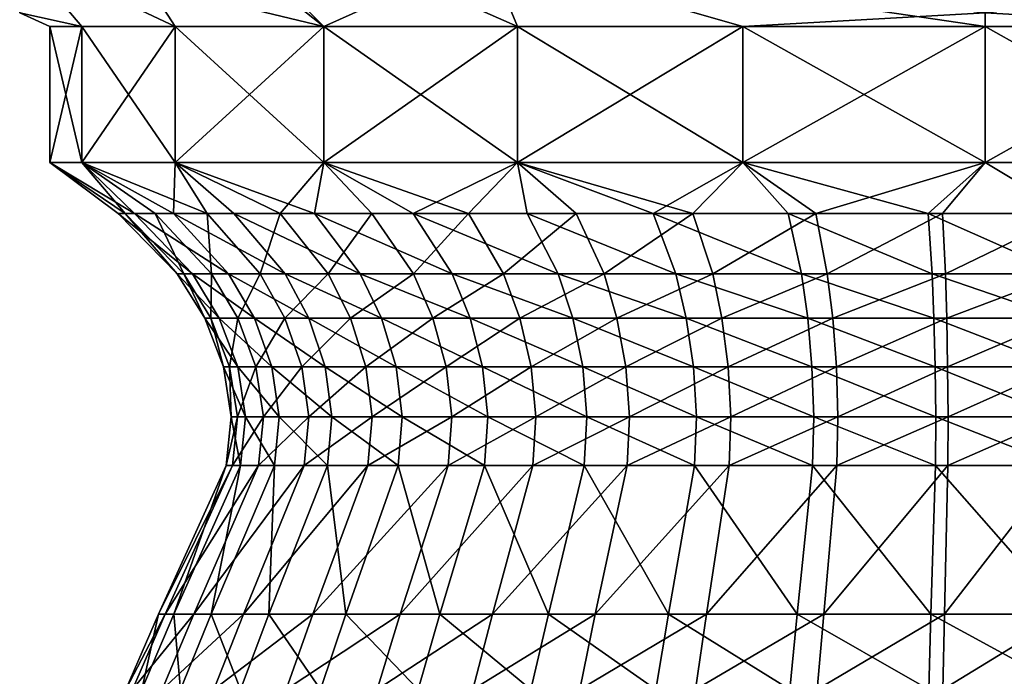
# Model space of a CAD drawing. Extents: x 0 to 4, y 0 to 40.5.
# Drawn here: x 0 to 2, y 29.3 to 30.7 of the extents above; entities that cross this region are included whole.
import ezdxf

# ---------------------------------------------------------------- set-up
doc = ezdxf.new("R2010")
doc.units = 0
doc.header["$MEASUREMENT"] = 0
doc.layers.add('DEFAULT', color=7, linetype='CONTINUOUS')

msp = doc.modelspace()

# ---------------------------------------------------------------- linework, layer by layer
at = {"layer": 'DEFAULT'}
for points in [[(0.000415, 30.796305, 3.031604), (0.630396, 30.644468, 3.370435), (0.000415, 31.142012, 4.000415)], [(0.322491, 30.644468, 1.031665), (0.000415, 31.142012, 0.000415), (0.630396, 30.644468, 0.630396)], [(0.000415, 31.142012, 0.000415), (0.322491, 30.644468, 1.031665), (0.000415, 30.796305, 0.969226)], [(0.000415, 31.142012, 4.000415), (0.630396, 30.644468, 3.370435), (0.314057, 30.960102, 3.90392)], [(0.000415, 31.142012, 0.000415), (0.314057, 30.960102, 0.096911), (0.630396, 30.644468, 0.630396)], [(0.630396, 30.644468, 3.370435), (1.031665, 30.644468, 3.678339), (0.314057, 30.960102, 3.90392)], [(0.314057, 30.960102, 3.90392), (1.031665, 30.644468, 3.678339), (0.969226, 30.796305, 4.000415)], [(0.969226, 30.796305, 0.000415), (0.630396, 30.644468, 0.630396), (0.314057, 30.960102, 0.096911)], [(0.000415, 30.672993, 2.000415), (0.128934, 30.644468, 2.501877), (0.000415, 30.796305, 3.031604)], [(0.000415, 30.796305, 0.969226), (0.128934, 30.644468, 1.498953), (0.000415, 30.672993, 2.000415)], [(0.128934, 30.644468, 1.498953), (0.000415, 30.796305, 0.969226), (0.322491, 30.644468, 1.031665)], [(0.128934, 30.644468, 2.501877), (0.322491, 30.644468, 2.969165), (0.000415, 30.796305, 3.031604)], [(0.322491, 30.644468, 2.969165), (0.630396, 30.644468, 3.370435), (0.000415, 30.796305, 3.031604)], [(1.031665, 30.644468, 0.322491), (0.630396, 30.644468, 0.630396), (0.969226, 30.796305, 0.000415)], [(2.000415, 30.672993, 0.000415), (1.498953, 30.644468, 0.128934), (0.969226, 30.796305, 0.000415)], [(1.498953, 30.644468, 0.128934), (1.031665, 30.644468, 0.322491), (0.969226, 30.796305, 0.000415)], [(1.498953, 30.644468, 3.871897), (0.969226, 30.796305, 4.000415), (1.031665, 30.644468, 3.678339)], [(1.498953, 30.644468, 3.871897), (2.000415, 30.644468, 3.937915), (0.969226, 30.796305, 4.000415)], [(0.969226, 30.796305, 4.000415), (2.000415, 30.644468, 3.937915), (2.000415, 30.672993, 4.000415)], [(3.031604, 30.796305, 0.000415), (2.501877, 30.644468, 0.128934), (2.000415, 30.672993, 0.000415)], [(2.000415, 30.672993, 4.000415), (2.501877, 30.644468, 3.871897), (3.031604, 30.796305, 4.000415)], [(0.128934, 30.644468, 1.498953), (0.062915, 30.644468, 2.000415), (0.000415, 30.672993, 2.000415)], [(0.062915, 30.644468, 2.000415), (0.128934, 30.644468, 2.501877), (0.000415, 30.672993, 2.000415)], [(2.000415, 30.644468, 0.062915), (1.498953, 30.644468, 0.128934), (2.000415, 30.672993, 0.000415)], [(2.501877, 30.644468, 3.871897), (2.000415, 30.672993, 4.000415), (2.000415, 30.644468, 3.937915)], [(2.501877, 30.644468, 0.128934), (2.000415, 30.644468, 0.062915), (2.000415, 30.672993, 0.000415)], [(0.128934, 30.644468, 1.498953), (0.128934, 30.363218, 1.498953), (0.062915, 30.644468, 2.000415)], [(0.128934, 30.363218, 2.501877), (0.128934, 30.644468, 2.501877), (0.062915, 30.363218, 2.000415)], [(0.128934, 30.644468, 2.501877), (0.062915, 30.644468, 2.000415), (0.062915, 30.363218, 2.000415)], [(0.062915, 30.363218, 2.000415), (0.062915, 30.644468, 2.000415), (0.128934, 30.363218, 1.498953)], [(0.128934, 30.363218, 1.498953), (0.128934, 30.644468, 1.498953), (0.322491, 30.363218, 1.031665)], [(0.128934, 30.644468, 2.501877), (0.128934, 30.363218, 2.501877), (0.322491, 30.644468, 2.969165)], [(0.322491, 30.363218, 2.969165), (0.322491, 30.644468, 2.969165), (0.128934, 30.363218, 2.501877)], [(0.128934, 30.644468, 1.498953), (0.322491, 30.644468, 1.031665), (0.322491, 30.363218, 1.031665)], [(0.630396, 30.644468, 0.630396), (0.630396, 30.363218, 0.630396), (0.322491, 30.644468, 1.031665)], [(0.630396, 30.363218, 3.370435), (0.630396, 30.644468, 3.370435), (0.322491, 30.363218, 2.969165)], [(0.630396, 30.644468, 3.370435), (0.322491, 30.644468, 2.969165), (0.322491, 30.363218, 2.969165)], [(0.322491, 30.363218, 1.031665), (0.322491, 30.644468, 1.031665), (0.630396, 30.363218, 0.630396)], [(0.630396, 30.363218, 0.630396), (0.630396, 30.644468, 0.630396), (1.031665, 30.363218, 0.322491)], [(0.630396, 30.644468, 3.370435), (0.630396, 30.363218, 3.370435), (1.031665, 30.644468, 3.678339)], [(1.031665, 30.363218, 3.678339), (1.031665, 30.644468, 3.678339), (0.630396, 30.363218, 3.370435)], [(0.630396, 30.644468, 0.630396), (1.031665, 30.644468, 0.322491), (1.031665, 30.363218, 0.322491)], [(1.498953, 30.644468, 0.128934), (1.498953, 30.363218, 0.128934), (1.031665, 30.644468, 0.322491)], [(1.498953, 30.363218, 3.871897), (1.498953, 30.644468, 3.871897), (1.031665, 30.363218, 3.678339)], [(1.498953, 30.644468, 3.871897), (1.031665, 30.644468, 3.678339), (1.031665, 30.363218, 3.678339)], [(1.031665, 30.363218, 0.322491), (1.031665, 30.644468, 0.322491), (1.498953, 30.363218, 0.128934)], [(1.498953, 30.363218, 0.128934), (1.498953, 30.644468, 0.128934), (2.000415, 30.363218, 0.062915)], [(1.498953, 30.644468, 3.871897), (1.498953, 30.363218, 3.871897), (2.000415, 30.644468, 3.937915)], [(2.000415, 30.363218, 3.937915), (2.000415, 30.644468, 3.937915), (1.498953, 30.363218, 3.871897)], [(1.498953, 30.644468, 0.128934), (2.000415, 30.644468, 0.062915), (2.000415, 30.363218, 0.062915)], [(2.501877, 30.644468, 0.128934), (2.501877, 30.363218, 0.128934), (2.000415, 30.644468, 0.062915)], [(2.501877, 30.363218, 3.871897), (2.501877, 30.644468, 3.871897), (2.000415, 30.363218, 3.937915)], [(2.501877, 30.644468, 3.871897), (2.000415, 30.644468, 3.937915), (2.000415, 30.363218, 3.937915)], [(2.000415, 30.363218, 0.062915), (2.000415, 30.644468, 0.062915), (2.501877, 30.363218, 0.128934)], [(0.062915, 30.363218, 2.000415), (0.218955, 30.257664, 2.234949), (0.128934, 30.363218, 2.501877)], [(0.128934, 30.363218, 1.498953), (0.238108, 30.257664, 1.649871), (0.062915, 30.363218, 2.000415)], [(0.238108, 30.257664, 1.649871), (0.204545, 30.257664, 1.941625), (0.062915, 30.363218, 2.000415)], [(0.218955, 30.257664, 2.234949), (0.062915, 30.363218, 2.000415), (0.204545, 30.257664, 1.941625)], [(0.238108, 30.257664, 1.649871), (0.128934, 30.363218, 1.498953), (0.318749, 30.257664, 1.367481)], [(0.388885, 30.257664, 2.795134), (0.128934, 30.363218, 2.501877), (0.280954, 30.257664, 2.522008)], [(0.322491, 30.363218, 1.031665), (0.318749, 30.257664, 1.367481), (0.128934, 30.363218, 1.498953)], [(0.218955, 30.257664, 2.234949), (0.280954, 30.257664, 2.522008), (0.128934, 30.363218, 2.501877)], [(0.128934, 30.363218, 2.501877), (0.388885, 30.257664, 2.795134), (0.322491, 30.363218, 2.969165)], [(0.322491, 30.363218, 1.031665), (0.444313, 30.257664, 1.101999), (0.318749, 30.257664, 1.367481)], [(0.322491, 30.363218, 2.969165), (0.539866, 30.257664, 3.04703), (0.630396, 30.363218, 3.370435)], [(0.539866, 30.257664, 3.04703), (0.322491, 30.363218, 2.969165), (0.388885, 30.257664, 2.795134)], [(0.630396, 30.363218, 0.630396), (0.611445, 30.257664, 0.860517), (0.322491, 30.363218, 1.031665)], [(0.611445, 30.257664, 0.860517), (0.444313, 30.257664, 1.101999), (0.322491, 30.363218, 1.031665)], [(0.539866, 30.257664, 3.04703), (0.729863, 30.257664, 3.270968), (0.630396, 30.363218, 3.370435)], [(0.611445, 30.257664, 0.860517), (0.630396, 30.363218, 0.630396), (0.815681, 30.257664, 0.649485)], [(0.630396, 30.363218, 3.370435), (0.930043, 30.257664, 3.443645), (1.031665, 30.363218, 3.678339)], [(0.630396, 30.363218, 3.370435), (0.729863, 30.257664, 3.270968), (0.930043, 30.257664, 3.443645)], [(1.031665, 30.363218, 0.322491), (0.815681, 30.257664, 0.649485), (0.630396, 30.363218, 0.630396)], [(0.815681, 30.257664, 0.649485), (1.031665, 30.363218, 0.322491), (1.051566, 30.257664, 0.474541)], [(0.930043, 30.257664, 3.443645), (1.153394, 30.257664, 3.58508), (1.031665, 30.363218, 3.678339)], [(1.498953, 30.363218, 0.128934), (1.312797, 30.257664, 0.340358), (1.031665, 30.363218, 0.322491)], [(1.395081, 30.257664, 3.692212), (1.031665, 30.363218, 3.678339), (1.153394, 30.257664, 3.58508)], [(1.312797, 30.257664, 0.340358), (1.051566, 30.257664, 0.474541), (1.031665, 30.363218, 0.322491)], [(1.031665, 30.363218, 3.678339), (1.395081, 30.257664, 3.692212), (1.498953, 30.363218, 3.871897)], [(1.312797, 30.257664, 0.340358), (1.498953, 30.363218, 0.128934), (1.592397, 30.257664, 0.250521)], [(1.649871, 30.257664, 3.762722), (1.498953, 30.363218, 3.871897), (1.395081, 30.257664, 3.692212)], [(1.498953, 30.363218, 3.871897), (1.649871, 30.257664, 3.762722), (2.000415, 30.363218, 3.937915)], [(2.000415, 30.363218, 0.062915), (1.882897, 30.257664, 0.20743), (1.498953, 30.363218, 0.128934)], [(1.882897, 30.257664, 0.20743), (1.592397, 30.257664, 0.250521), (1.498953, 30.363218, 0.128934)], [(1.649871, 30.257664, 3.762722), (1.912249, 30.257664, 3.795084), (2.000415, 30.363218, 3.937915)], [(1.882897, 30.257664, 0.20743), (2.000415, 30.363218, 0.062915), (2.176536, 30.257664, 0.212235)], [(1.912249, 30.257664, 3.795084), (2.176536, 30.257664, 3.788596), (2.000415, 30.363218, 3.937915)], [(2.000415, 30.363218, 3.937915), (2.176536, 30.257664, 3.788596), (2.501877, 30.363218, 3.871897)], [(2.501877, 30.363218, 0.128934), (2.176536, 30.257664, 0.212235), (2.000415, 30.363218, 0.062915)], [(0.238108, 30.257664, 1.649871), (0.358135, 30.132345, 1.673746), (0.204545, 30.257664, 1.941625)], [(0.358135, 30.132345, 1.673746), (0.326858, 30.132345, 1.945629), (0.204545, 30.257664, 1.941625)], [(0.218955, 30.257664, 2.234949), (0.204545, 30.257664, 1.941625), (0.326858, 30.132345, 1.945629)], [(0.218955, 30.257664, 2.234949), (0.326858, 30.132345, 1.945629), (0.340286, 30.132345, 2.218975)], [(0.218955, 30.257664, 2.234949), (0.340286, 30.132345, 2.218975), (0.280954, 30.257664, 2.522008)], [(0.238108, 30.257664, 1.649871), (0.318749, 30.257664, 1.367481), (0.433284, 30.132345, 1.410589)], [(0.238108, 30.257664, 1.649871), (0.433284, 30.132345, 1.410589), (0.358135, 30.132345, 1.673746)], [(0.388885, 30.257664, 2.795134), (0.280954, 30.257664, 2.522008), (0.398063, 30.132345, 2.486484)], [(0.280954, 30.257664, 2.522008), (0.340286, 30.132345, 2.218975), (0.398063, 30.132345, 2.486484)], [(0.444313, 30.257664, 1.101999), (0.550296, 30.132345, 1.163188), (0.318749, 30.257664, 1.367481)], [(0.550296, 30.132345, 1.163188), (0.433284, 30.132345, 1.410589), (0.318749, 30.257664, 1.367481)], [(0.539866, 30.257664, 3.04703), (0.388885, 30.257664, 2.795134), (0.498643, 30.132345, 2.741007)], [(0.388885, 30.257664, 2.795134), (0.398063, 30.132345, 2.486484), (0.498643, 30.132345, 2.741007)], [(0.611445, 30.257664, 0.860517), (0.706045, 30.132345, 0.938153), (0.444313, 30.257664, 1.101999)], [(0.444313, 30.257664, 1.101999), (0.706045, 30.132345, 0.938153), (0.550296, 30.132345, 1.163188)], [(0.539866, 30.257664, 3.04703), (0.498643, 30.132345, 2.741007), (0.639341, 30.132345, 2.975747)], [(0.539866, 30.257664, 3.04703), (0.639341, 30.132345, 2.975747), (0.729863, 30.257664, 3.270968)], [(0.611445, 30.257664, 0.860517), (0.815681, 30.257664, 0.649485), (0.896371, 30.132345, 0.741494)], [(0.611445, 30.257664, 0.860517), (0.896371, 30.132345, 0.741494), (0.706045, 30.132345, 0.938153)], [(0.729863, 30.257664, 3.270968), (0.639341, 30.132345, 2.975747), (0.816398, 30.132345, 3.184433)], [(0.729863, 30.257664, 3.270968), (0.816398, 30.132345, 3.184433), (0.930043, 30.257664, 3.443645)], [(0.815681, 30.257664, 0.649485), (1.051566, 30.257664, 0.474541), (1.11619, 30.132345, 0.578465)], [(0.815681, 30.257664, 0.649485), (1.11619, 30.132345, 0.578465), (0.896371, 30.132345, 0.741494)], [(0.816398, 30.132345, 3.184433), (1.002944, 30.132345, 3.345349), (0.930043, 30.257664, 3.443645)], [(0.930043, 30.257664, 3.443645), (1.002944, 30.132345, 3.345349), (1.153394, 30.257664, 3.58508)], [(1.211083, 30.132345, 3.477152), (1.153394, 30.257664, 3.58508), (1.002944, 30.132345, 3.345349)], [(1.312797, 30.257664, 0.340358), (1.35963, 30.132345, 0.453422), (1.051566, 30.257664, 0.474541)], [(1.051566, 30.257664, 0.474541), (1.35963, 30.132345, 0.453422), (1.11619, 30.132345, 0.578465)], [(1.395081, 30.257664, 3.692212), (1.153394, 30.257664, 3.58508), (1.211083, 30.132345, 3.477152)], [(1.395081, 30.257664, 3.692212), (1.211083, 30.132345, 3.477152), (1.436309, 30.132345, 3.576988)], [(1.312797, 30.257664, 0.340358), (1.592397, 30.257664, 0.250521), (1.620187, 30.132345, 0.369703)], [(1.312797, 30.257664, 0.340358), (1.620187, 30.132345, 0.369703), (1.35963, 30.132345, 0.453422)], [(1.649871, 30.257664, 3.762722), (1.395081, 30.257664, 3.692212), (1.436309, 30.132345, 3.576988)], [(1.649871, 30.257664, 3.762722), (1.436309, 30.132345, 3.576988), (1.673746, 30.132345, 3.642695)], [(1.882897, 30.257664, 0.20743), (1.890901, 30.132345, 0.329546), (1.592397, 30.257664, 0.250521)], [(1.890901, 30.132345, 0.329546), (1.620187, 30.132345, 0.369703), (1.592397, 30.257664, 0.250521)], [(1.649871, 30.257664, 3.762722), (1.673746, 30.132345, 3.642695), (1.912249, 30.257664, 3.795084)], [(1.912249, 30.257664, 3.795084), (1.673746, 30.132345, 3.642695), (1.918254, 30.132345, 3.672852)], [(1.882897, 30.257664, 0.20743), (2.176536, 30.257664, 0.212235), (2.164541, 30.132345, 0.334024)], [(1.882897, 30.257664, 0.20743), (2.164541, 30.132345, 0.334024), (1.890901, 30.132345, 0.329546)], [(1.912249, 30.257664, 3.795084), (1.918254, 30.132345, 3.672852), (2.176536, 30.257664, 3.788596)], [(1.918254, 30.132345, 3.672852), (2.164541, 30.132345, 3.666806), (2.176536, 30.257664, 3.788596)], [(0.358135, 30.132345, 1.673746), (0.413985, 30.040678, 1.684855), (0.326858, 30.132345, 1.945629)], [(0.383771, 30.040678, 1.947492), (0.340286, 30.132345, 2.218975), (0.326858, 30.132345, 1.945629)], [(0.383771, 30.040678, 1.947492), (0.326858, 30.132345, 1.945629), (0.413985, 30.040678, 1.684855)], [(0.383771, 30.040678, 1.947492), (0.396743, 30.040678, 2.211543), (0.340286, 30.132345, 2.218975)], [(0.396743, 30.040678, 2.211543), (0.398063, 30.132345, 2.486484), (0.340286, 30.132345, 2.218975)], [(0.433284, 30.132345, 1.410589), (0.486578, 30.040678, 1.430647), (0.358135, 30.132345, 1.673746)], [(0.486578, 30.040678, 1.430647), (0.413985, 30.040678, 1.684855), (0.358135, 30.132345, 1.673746)], [(0.396743, 30.040678, 2.211543), (0.452555, 30.040678, 2.469954), (0.398063, 30.132345, 2.486484)], [(0.498643, 30.132345, 2.741007), (0.398063, 30.132345, 2.486484), (0.452555, 30.040678, 2.469954)], [(0.550296, 30.132345, 1.163188), (0.59961, 30.040678, 1.19166), (0.433284, 30.132345, 1.410589)], [(0.486578, 30.040678, 1.430647), (0.433284, 30.132345, 1.410589), (0.59961, 30.040678, 1.19166)], [(0.498643, 30.132345, 2.741007), (0.452555, 30.040678, 2.469954), (0.549715, 30.040678, 2.715822)], [(0.498643, 30.132345, 2.741007), (0.549715, 30.040678, 2.715822), (0.639341, 30.132345, 2.975747)], [(0.549715, 30.040678, 2.715822), (0.685627, 30.040678, 2.942579), (0.639341, 30.132345, 2.975747)], [(0.750063, 30.040678, 0.974278), (0.59961, 30.040678, 1.19166), (0.550296, 30.132345, 1.163188)], [(0.750063, 30.040678, 0.974278), (0.550296, 30.132345, 1.163188), (0.706045, 30.132345, 0.938153)], [(0.685627, 30.040678, 2.942579), (0.816398, 30.132345, 3.184433), (0.639341, 30.132345, 2.975747)], [(0.685627, 30.040678, 2.942579), (0.856663, 30.040678, 3.144168), (0.816398, 30.132345, 3.184433)], [(0.896371, 30.132345, 0.741494), (0.933917, 30.040678, 0.784307), (0.706045, 30.132345, 0.938153)], [(0.933917, 30.040678, 0.784307), (0.750063, 30.040678, 0.974278), (0.706045, 30.132345, 0.938153)], [(0.816398, 30.132345, 3.184433), (0.856663, 30.040678, 3.144168), (1.002944, 30.132345, 3.345349)], [(1.036866, 30.040678, 3.299612), (1.002944, 30.132345, 3.345349), (0.856663, 30.040678, 3.144168)], [(0.896371, 30.132345, 0.741494), (1.11619, 30.132345, 0.578465), (1.14626, 30.040678, 0.626822)], [(0.896371, 30.132345, 0.741494), (1.14626, 30.040678, 0.626822), (0.933917, 30.040678, 0.784307)], [(1.036866, 30.040678, 3.299612), (1.211083, 30.132345, 3.477152), (1.002944, 30.132345, 3.345349)], [(1.036866, 30.040678, 3.299612), (1.237926, 30.040678, 3.426932), (1.211083, 30.132345, 3.477152)], [(1.381421, 30.040678, 0.506031), (1.14626, 30.040678, 0.626822), (1.11619, 30.132345, 0.578465)], [(1.381421, 30.040678, 0.506031), (1.11619, 30.132345, 0.578465), (1.35963, 30.132345, 0.453422)], [(1.436309, 30.132345, 3.576988), (1.211083, 30.132345, 3.477152), (1.237926, 30.040678, 3.426932)], [(1.436309, 30.132345, 3.576988), (1.237926, 30.040678, 3.426932), (1.455492, 30.040678, 3.523372)], [(1.633117, 30.040678, 0.425159), (1.381421, 30.040678, 0.506031), (1.35963, 30.132345, 0.453422)], [(1.633117, 30.040678, 0.425159), (1.35963, 30.132345, 0.453422), (1.620187, 30.132345, 0.369703)], [(1.436309, 30.132345, 3.576988), (1.455492, 30.040678, 3.523372), (1.673746, 30.132345, 3.642695)], [(1.455492, 30.040678, 3.523372), (1.684855, 30.040678, 3.586845), (1.673746, 30.132345, 3.642695)], [(1.890901, 30.132345, 0.329546), (1.894625, 30.040678, 0.386368), (1.620187, 30.132345, 0.369703)], [(1.633117, 30.040678, 0.425159), (1.620187, 30.132345, 0.369703), (1.894625, 30.040678, 0.386368)], [(1.684855, 30.040678, 3.586845), (1.918254, 30.132345, 3.672852), (1.673746, 30.132345, 3.642695)], [(1.684855, 30.040678, 3.586845), (1.921048, 30.040678, 3.615977), (1.918254, 30.132345, 3.672852)], [(2.164541, 30.132345, 0.334024), (2.158959, 30.040678, 0.390694), (1.890901, 30.132345, 0.329546)], [(2.158959, 30.040678, 0.390694), (1.894625, 30.040678, 0.386368), (1.890901, 30.132345, 0.329546)], [(1.918254, 30.132345, 3.672852), (1.921048, 30.040678, 3.615977), (2.164541, 30.132345, 3.666806)], [(2.158959, 30.040678, 3.610137), (2.164541, 30.132345, 3.666806), (1.921048, 30.040678, 3.615977)], [(0.452229, 29.939892, 1.692462), (0.422743, 29.939892, 1.948768), (0.383771, 30.040678, 1.947492)], [(0.452229, 29.939892, 1.692462), (0.383771, 30.040678, 1.947492), (0.413985, 30.040678, 1.684855)], [(0.383771, 30.040678, 1.947492), (0.422743, 29.939892, 1.948768), (0.396743, 30.040678, 2.211543)], [(0.396743, 30.040678, 2.211543), (0.435402, 29.939892, 2.206453), (0.452555, 30.040678, 2.469954)], [(0.435402, 29.939892, 2.206453), (0.396743, 30.040678, 2.211543), (0.422743, 29.939892, 1.948768)], [(0.523071, 29.939892, 1.444382), (0.452229, 29.939892, 1.692462), (0.413985, 30.040678, 1.684855)], [(0.523071, 29.939892, 1.444382), (0.413985, 30.040678, 1.684855), (0.486578, 30.040678, 1.430647)], [(0.435402, 29.939892, 2.206453), (0.489868, 29.939892, 2.458635), (0.452555, 30.040678, 2.469954)], [(0.489868, 29.939892, 2.458635), (0.549715, 30.040678, 2.715822), (0.452555, 30.040678, 2.469954)], [(0.633379, 29.939892, 1.211156), (0.523071, 29.939892, 1.444382), (0.486578, 30.040678, 1.430647)], [(0.633379, 29.939892, 1.211156), (0.486578, 30.040678, 1.430647), (0.59961, 30.040678, 1.19166)], [(0.489868, 29.939892, 2.458635), (0.584686, 29.939892, 2.698576), (0.549715, 30.040678, 2.715822)], [(0.549715, 30.040678, 2.715822), (0.584686, 29.939892, 2.698576), (0.685627, 30.040678, 2.942579)], [(0.717323, 29.939892, 2.919867), (0.685627, 30.040678, 2.942579), (0.584686, 29.939892, 2.698576)], [(0.750063, 30.040678, 0.974278), (0.780205, 29.939892, 0.999014), (0.59961, 30.040678, 1.19166)], [(0.633379, 29.939892, 1.211156), (0.59961, 30.040678, 1.19166), (0.780205, 29.939892, 0.999014)], [(0.685627, 30.040678, 2.942579), (0.717323, 29.939892, 2.919867), (0.856663, 30.040678, 3.144168)], [(0.884235, 29.939892, 3.116596), (0.856663, 30.040678, 3.144168), (0.717323, 29.939892, 2.919867)], [(0.933917, 30.040678, 0.784307), (0.959626, 29.939892, 0.813623), (0.750063, 30.040678, 0.974278)], [(0.780205, 29.939892, 0.999014), (0.750063, 30.040678, 0.974278), (0.959626, 29.939892, 0.813623)], [(0.884235, 29.939892, 3.116596), (1.036866, 30.040678, 3.299612), (0.856663, 30.040678, 3.144168)], [(0.884235, 29.939892, 3.116596), (1.060094, 29.939892, 3.268292), (1.036866, 30.040678, 3.299612)], [(1.166851, 29.939892, 0.659935), (0.959626, 29.939892, 0.813623), (0.933917, 30.040678, 0.784307)], [(1.166851, 29.939892, 0.659935), (0.933917, 30.040678, 0.784307), (1.14626, 30.040678, 0.626822)], [(1.036866, 30.040678, 3.299612), (1.060094, 29.939892, 3.268292), (1.237926, 30.040678, 3.426932)], [(1.060094, 29.939892, 3.268292), (1.256307, 29.939892, 3.392543), (1.237926, 30.040678, 3.426932)], [(1.381421, 30.040678, 0.506031), (1.396343, 29.939892, 0.542055), (1.14626, 30.040678, 0.626822)], [(1.396343, 29.939892, 0.542055), (1.166851, 29.939892, 0.659935), (1.14626, 30.040678, 0.626822)], [(1.256307, 29.939892, 3.392543), (1.455492, 30.040678, 3.523372), (1.237926, 30.040678, 3.426932)], [(1.256307, 29.939892, 3.392543), (1.468629, 29.939892, 3.486659), (1.455492, 30.040678, 3.523372)], [(1.633117, 30.040678, 0.425159), (1.641971, 29.939892, 0.463133), (1.381421, 30.040678, 0.506031)], [(1.396343, 29.939892, 0.542055), (1.381421, 30.040678, 0.506031), (1.641971, 29.939892, 0.463133)], [(1.455492, 30.040678, 3.523372), (1.468629, 29.939892, 3.486659), (1.684855, 30.040678, 3.586845)], [(1.692462, 29.939892, 3.548602), (1.684855, 30.040678, 3.586845), (1.468629, 29.939892, 3.486659)], [(1.897175, 29.939892, 0.425278), (1.641971, 29.939892, 0.463133), (1.633117, 30.040678, 0.425159)], [(1.897175, 29.939892, 0.425278), (1.633117, 30.040678, 0.425159), (1.894625, 30.040678, 0.386368)], [(1.684855, 30.040678, 3.586845), (1.692462, 29.939892, 3.548602), (1.921048, 30.040678, 3.615977)], [(1.922961, 29.939892, 3.577031), (1.921048, 30.040678, 3.615977), (1.692462, 29.939892, 3.548602)], [(2.155137, 29.939892, 0.429499), (1.897175, 29.939892, 0.425278), (1.894625, 30.040678, 0.386368)], [(2.155137, 29.939892, 0.429499), (1.894625, 30.040678, 0.386368), (2.158959, 30.040678, 0.390694)], [(1.922961, 29.939892, 3.577031), (2.158959, 30.040678, 3.610137), (1.921048, 30.040678, 3.615977)], [(1.922961, 29.939892, 3.577031), (2.155137, 29.939892, 3.571332), (2.158959, 30.040678, 3.610137)], [(0.452229, 29.939892, 1.692462), (0.46809, 29.836168, 1.695617), (0.422743, 29.939892, 1.948768)], [(0.438907, 29.836168, 1.949297), (0.435402, 29.939892, 2.206453), (0.422743, 29.939892, 1.948768)], [(0.438907, 29.836168, 1.949297), (0.422743, 29.939892, 1.948768), (0.46809, 29.836168, 1.695617)], [(0.438907, 29.836168, 1.949297), (0.451437, 29.836168, 2.204342), (0.435402, 29.939892, 2.206453)], [(0.451437, 29.836168, 2.204342), (0.489868, 29.939892, 2.458635), (0.435402, 29.939892, 2.206453)], [(0.451437, 29.836168, 2.204342), (0.505345, 29.836168, 2.45394), (0.489868, 29.939892, 2.458635)], [(0.523071, 29.939892, 1.444382), (0.538208, 29.836168, 1.450079), (0.452229, 29.939892, 1.692462)], [(0.538208, 29.836168, 1.450079), (0.46809, 29.836168, 1.695617), (0.452229, 29.939892, 1.692462)], [(0.489868, 29.939892, 2.458635), (0.505345, 29.836168, 2.45394), (0.584686, 29.939892, 2.698576)], [(0.599191, 29.836168, 2.691423), (0.584686, 29.939892, 2.698576), (0.505345, 29.836168, 2.45394)], [(0.633379, 29.939892, 1.211156), (0.647385, 29.836168, 1.219243), (0.523071, 29.939892, 1.444382)], [(0.538208, 29.836168, 1.450079), (0.523071, 29.939892, 1.444382), (0.647385, 29.836168, 1.219243)], [(0.599191, 29.836168, 2.691423), (0.717323, 29.939892, 2.919867), (0.584686, 29.939892, 2.698576)], [(0.599191, 29.836168, 2.691423), (0.730468, 29.836168, 2.910446), (0.717323, 29.939892, 2.919867)], [(0.792706, 29.836168, 1.009274), (0.647385, 29.836168, 1.219243), (0.633379, 29.939892, 1.211156)], [(0.792706, 29.836168, 1.009274), (0.633379, 29.939892, 1.211156), (0.780205, 29.939892, 0.999014)], [(0.730468, 29.836168, 2.910446), (0.884235, 29.939892, 3.116596), (0.717323, 29.939892, 2.919867)], [(0.730468, 29.836168, 2.910446), (0.895671, 29.836168, 3.10516), (0.884235, 29.939892, 3.116596)], [(0.97029, 29.836168, 0.825782), (0.792706, 29.836168, 1.009274), (0.780205, 29.939892, 0.999014)], [(0.97029, 29.836168, 0.825782), (0.780205, 29.939892, 0.999014), (0.959626, 29.939892, 0.813623)], [(0.884235, 29.939892, 3.116596), (0.895671, 29.836168, 3.10516), (1.060094, 29.939892, 3.268292)], [(1.069728, 29.836168, 3.255302), (1.060094, 29.939892, 3.268292), (0.895671, 29.836168, 3.10516)], [(1.166851, 29.939892, 0.659935), (1.175391, 29.836168, 0.673669), (0.959626, 29.939892, 0.813623)], [(0.97029, 29.836168, 0.825782), (0.959626, 29.939892, 0.813623), (1.175391, 29.836168, 0.673669)], [(1.069728, 29.836168, 3.255302), (1.256307, 29.939892, 3.392543), (1.060094, 29.939892, 3.268292)], [(1.069728, 29.836168, 3.255302), (1.263931, 29.836168, 3.37828), (1.256307, 29.939892, 3.392543)], [(1.402532, 29.836168, 0.556997), (1.175391, 29.836168, 0.673669), (1.166851, 29.939892, 0.659935)], [(1.402532, 29.836168, 0.556997), (1.166851, 29.939892, 0.659935), (1.396343, 29.939892, 0.542055)], [(1.256307, 29.939892, 3.392543), (1.263931, 29.836168, 3.37828), (1.468629, 29.939892, 3.486659)], [(1.474077, 29.836168, 3.471432), (1.468629, 29.939892, 3.486659), (1.263931, 29.836168, 3.37828)], [(1.645644, 29.836168, 0.478884), (1.402532, 29.836168, 0.556997), (1.396343, 29.939892, 0.542055)], [(1.645644, 29.836168, 0.478884), (1.396343, 29.939892, 0.542055), (1.641971, 29.939892, 0.463133)], [(1.474077, 29.836168, 3.471432), (1.692462, 29.939892, 3.548602), (1.468629, 29.939892, 3.486659)], [(1.474077, 29.836168, 3.471432), (1.695617, 29.836168, 3.53274), (1.692462, 29.939892, 3.548602)], [(1.897175, 29.939892, 0.425278), (1.898233, 29.836168, 0.441416), (1.641971, 29.939892, 0.463133)], [(1.645644, 29.836168, 0.478884), (1.641971, 29.939892, 0.463133), (1.898233, 29.836168, 0.441416)], [(1.695617, 29.836168, 3.53274), (1.922961, 29.939892, 3.577031), (1.692462, 29.939892, 3.548602)], [(1.695617, 29.836168, 3.53274), (1.923755, 29.836168, 3.560878), (1.922961, 29.939892, 3.577031)], [(2.155137, 29.939892, 0.429499), (2.153552, 29.836168, 0.445594), (1.897175, 29.939892, 0.425278)], [(2.153552, 29.836168, 0.445594), (1.898233, 29.836168, 0.441416), (1.897175, 29.939892, 0.425278)], [(1.922961, 29.939892, 3.577031), (1.923755, 29.836168, 3.560878), (2.155137, 29.939892, 3.571332)], [(2.153552, 29.836168, 3.555237), (2.155137, 29.939892, 3.571332), (1.923755, 29.836168, 3.560878)], [(0.457796, 29.735098, 1.693569), (0.428416, 29.735098, 1.948953), (0.438907, 29.836168, 1.949297)], [(0.438907, 29.836168, 1.949297), (0.428416, 29.735098, 1.948953), (0.451437, 29.836168, 2.204342)], [(0.44103, 29.735098, 2.205712), (0.451437, 29.836168, 2.204342), (0.428416, 29.735098, 1.948953)], [(0.457796, 29.735098, 1.693569), (0.438907, 29.836168, 1.949297), (0.46809, 29.836168, 1.695617)], [(0.451437, 29.836168, 2.204342), (0.44103, 29.735098, 2.205712), (0.505345, 29.836168, 2.45394)], [(0.44103, 29.735098, 2.205712), (0.4953, 29.735098, 2.456987), (0.505345, 29.836168, 2.45394)], [(0.528384, 29.735098, 1.446382), (0.457796, 29.735098, 1.693569), (0.46809, 29.836168, 1.695617)], [(0.528384, 29.735098, 1.446382), (0.46809, 29.836168, 1.695617), (0.538208, 29.836168, 1.450079)], [(0.4953, 29.735098, 2.456987), (0.589777, 29.735098, 2.696065), (0.599191, 29.836168, 2.691423)], [(0.4953, 29.735098, 2.456987), (0.599191, 29.836168, 2.691423), (0.505345, 29.836168, 2.45394)], [(0.638295, 29.735098, 1.213995), (0.528384, 29.735098, 1.446382), (0.538208, 29.836168, 1.450079)], [(0.638295, 29.735098, 1.213995), (0.538208, 29.836168, 1.450079), (0.647385, 29.836168, 1.219243)], [(0.599191, 29.836168, 2.691423), (0.589777, 29.735098, 2.696065), (0.730468, 29.836168, 2.910446)], [(0.721936, 29.735098, 2.91656), (0.730468, 29.836168, 2.910446), (0.589777, 29.735098, 2.696065)], [(0.638295, 29.735098, 1.213995), (0.647385, 29.836168, 1.219243), (0.784592, 29.735098, 1.002615)], [(0.792706, 29.836168, 1.009274), (0.784592, 29.735098, 1.002615), (0.647385, 29.836168, 1.219243)], [(0.730468, 29.836168, 2.910446), (0.721936, 29.735098, 2.91656), (0.895671, 29.836168, 3.10516)], [(0.888248, 29.735098, 3.112582), (0.895671, 29.836168, 3.10516), (0.721936, 29.735098, 2.91656)], [(0.784592, 29.735098, 1.002615), (0.792706, 29.836168, 1.009274), (0.963369, 29.735098, 0.817891)], [(0.97029, 29.836168, 0.825782), (0.963369, 29.735098, 0.817891), (0.792706, 29.836168, 1.009274)], [(0.888248, 29.735098, 3.112582), (1.063475, 29.735098, 3.263733), (1.069728, 29.836168, 3.255302)], [(0.888248, 29.735098, 3.112582), (1.069728, 29.836168, 3.255302), (0.895671, 29.836168, 3.10516)], [(1.169848, 29.735098, 0.664755), (0.963369, 29.735098, 0.817891), (0.97029, 29.836168, 0.825782)], [(1.169848, 29.735098, 0.664755), (0.97029, 29.836168, 0.825782), (1.175391, 29.836168, 0.673669)], [(1.069728, 29.836168, 3.255302), (1.063475, 29.735098, 3.263733), (1.263931, 29.836168, 3.37828)], [(1.063475, 29.735098, 3.263733), (1.258983, 29.735098, 3.387537), (1.263931, 29.836168, 3.37828)], [(1.398515, 29.735098, 0.547299), (1.169848, 29.735098, 0.664755), (1.175391, 29.836168, 0.673669)], [(1.402532, 29.836168, 0.556997), (1.398515, 29.735098, 0.547299), (1.175391, 29.836168, 0.673669)], [(1.258983, 29.735098, 3.387537), (1.470541, 29.735098, 3.481315), (1.474077, 29.836168, 3.471432)], [(1.258983, 29.735098, 3.387537), (1.474077, 29.836168, 3.471432), (1.263931, 29.836168, 3.37828)], [(1.398515, 29.735098, 0.547299), (1.402532, 29.836168, 0.556997), (1.64326, 29.735098, 0.468661)], [(1.645644, 29.836168, 0.478884), (1.64326, 29.735098, 0.468661), (1.402532, 29.836168, 0.556997)], [(1.474077, 29.836168, 3.471432), (1.470541, 29.735098, 3.481315), (1.695617, 29.836168, 3.53274)], [(1.693569, 29.735098, 3.543035), (1.695617, 29.836168, 3.53274), (1.470541, 29.735098, 3.481315)], [(1.897547, 29.735098, 0.430941), (1.64326, 29.735098, 0.468661), (1.645644, 29.836168, 0.478884)], [(1.897547, 29.735098, 0.430941), (1.645644, 29.836168, 0.478884), (1.898233, 29.836168, 0.441416)], [(1.695617, 29.836168, 3.53274), (1.693569, 29.735098, 3.543035), (1.923755, 29.836168, 3.560878)], [(1.92324, 29.735098, 3.571362), (1.923755, 29.836168, 3.560878), (1.693569, 29.735098, 3.543035)], [(2.154581, 29.735098, 0.435148), (1.897547, 29.735098, 0.430941), (1.898233, 29.836168, 0.441416)], [(2.154581, 29.735098, 0.435148), (1.898233, 29.836168, 0.441416), (2.153552, 29.836168, 0.445594)], [(1.92324, 29.735098, 3.571362), (2.154581, 29.735098, 3.565683), (2.153552, 29.836168, 3.555237)], [(1.92324, 29.735098, 3.571362), (2.153552, 29.836168, 3.555237), (1.923755, 29.836168, 3.560878)], [(0.288105, 29.427668, 1.94436), (0.301845, 29.427668, 2.224036), (0.44103, 29.735098, 2.205712)], [(0.288105, 29.427668, 1.94436), (0.44103, 29.735098, 2.205712), (0.428416, 29.735098, 1.948953)], [(0.288105, 29.427668, 1.94436), (0.428416, 29.735098, 1.948953), (0.320107, 29.427668, 1.666181)], [(0.301845, 29.427668, 2.224036), (0.360959, 29.427668, 2.497739), (0.4953, 29.735098, 2.456987)], [(0.301845, 29.427668, 2.224036), (0.4953, 29.735098, 2.456987), (0.44103, 29.735098, 2.205712)], [(0.396996, 29.427668, 1.396931), (0.320107, 29.427668, 1.666181), (0.457796, 29.735098, 1.693569)], [(0.457796, 29.735098, 1.693569), (0.320107, 29.427668, 1.666181), (0.428416, 29.735098, 1.948953)], [(0.4953, 29.735098, 2.456987), (0.360959, 29.427668, 2.497739), (0.589777, 29.735098, 2.696065)], [(0.463868, 29.427668, 2.758156), (0.589777, 29.735098, 2.696065), (0.360959, 29.427668, 2.497739)], [(0.528384, 29.735098, 1.446382), (0.396996, 29.427668, 1.396931), (0.457796, 29.735098, 1.693569)], [(0.396996, 29.427668, 1.396931), (0.528384, 29.735098, 1.446382), (0.516717, 29.427668, 1.143802)], [(0.463868, 29.427668, 2.758156), (0.607824, 29.427668, 2.998332), (0.721936, 29.735098, 2.91656)], [(0.463868, 29.427668, 2.758156), (0.721936, 29.735098, 2.91656), (0.589777, 29.735098, 2.696065)], [(0.676073, 29.427668, 0.913555), (0.516717, 29.427668, 1.143802), (0.638295, 29.735098, 1.213995)], [(0.638295, 29.735098, 1.213995), (0.516717, 29.427668, 1.143802), (0.528384, 29.735098, 1.446382)], [(0.607824, 29.427668, 2.998332), (0.788981, 29.427668, 3.21185), (0.888248, 29.735098, 3.112582)], [(0.607824, 29.427668, 2.998332), (0.888248, 29.735098, 3.112582), (0.721936, 29.735098, 2.91656)], [(0.676073, 29.427668, 0.913555), (0.638295, 29.735098, 1.213995), (0.784592, 29.735098, 1.002615)], [(0.870806, 29.427668, 0.712343), (0.676073, 29.427668, 0.913555), (0.784592, 29.735098, 1.002615)], [(0.870806, 29.427668, 0.712343), (0.784592, 29.735098, 1.002615), (0.963369, 29.735098, 0.817891)], [(0.888248, 29.735098, 3.112582), (0.788981, 29.427668, 3.21185), (1.063475, 29.735098, 3.263733)], [(0.979847, 29.427668, 3.376492), (1.063475, 29.735098, 3.263733), (0.788981, 29.427668, 3.21185)], [(0.870806, 29.427668, 0.712343), (0.963369, 29.735098, 0.817891), (1.095715, 29.427668, 0.545539)], [(1.169848, 29.735098, 0.664755), (1.095715, 29.427668, 0.545539), (0.963369, 29.735098, 0.817891)], [(0.979847, 29.427668, 3.376492), (1.192806, 29.427668, 3.511347), (1.258983, 29.735098, 3.387537)], [(0.979847, 29.427668, 3.376492), (1.258983, 29.735098, 3.387537), (1.063475, 29.735098, 3.263733)], [(1.344792, 29.427668, 0.4176), (1.095715, 29.427668, 0.545539), (1.169848, 29.735098, 0.664755)], [(1.344792, 29.427668, 0.4176), (1.169848, 29.735098, 0.664755), (1.398515, 29.735098, 0.547299)], [(1.258983, 29.735098, 3.387537), (1.192806, 29.427668, 3.511347), (1.470541, 29.735098, 3.481315)], [(1.423246, 29.427668, 3.613494), (1.470541, 29.735098, 3.481315), (1.192806, 29.427668, 3.511347)], [(1.611382, 29.427668, 0.331943), (1.344792, 29.427668, 0.4176), (1.398515, 29.735098, 0.547299)], [(1.611382, 29.427668, 0.331943), (1.398515, 29.735098, 0.547299), (1.64326, 29.735098, 0.468661)], [(1.423246, 29.427668, 3.613494), (1.666181, 29.427668, 3.680723), (1.693569, 29.735098, 3.543035)], [(1.423246, 29.427668, 3.613494), (1.693569, 29.735098, 3.543035), (1.470541, 29.735098, 3.481315)], [(1.611382, 29.427668, 0.331943), (1.64326, 29.735098, 0.468661), (1.888365, 29.427668, 0.290856)], [(1.897547, 29.735098, 0.430941), (1.888365, 29.427668, 0.290856), (1.64326, 29.735098, 0.468661)], [(1.666181, 29.427668, 3.680723), (1.916351, 29.427668, 3.711579), (1.92324, 29.735098, 3.571362)], [(1.666181, 29.427668, 3.680723), (1.92324, 29.735098, 3.571362), (1.693569, 29.735098, 3.543035)], [(2.168341, 29.427668, 0.295438), (1.888365, 29.427668, 0.290856), (1.897547, 29.735098, 0.430941)], [(2.154581, 29.735098, 0.435148), (2.168341, 29.427668, 0.295438), (1.897547, 29.735098, 0.430941)], [(1.92324, 29.735098, 3.571362), (1.916351, 29.427668, 3.711579), (2.154581, 29.735098, 3.565683)], [(2.168341, 29.427668, 3.705393), (2.154581, 29.735098, 3.565683), (1.916351, 29.427668, 3.711579)], [(0.253332, 29.271145, 1.652899), (0.220058, 29.271145, 1.942132), (0.288105, 29.427668, 1.94436)], [(0.288105, 29.427668, 1.94436), (0.220058, 29.271145, 1.942132), (0.301845, 29.427668, 2.224036)], [(0.234344, 29.271145, 2.232923), (0.301845, 29.427668, 2.224036), (0.220058, 29.271145, 1.942132)], [(0.301845, 29.427668, 2.224036), (0.234344, 29.271145, 2.232923), (0.360959, 29.427668, 2.497739)], [(0.234344, 29.271145, 2.232923), (0.295807, 29.271145, 2.517503), (0.360959, 29.427668, 2.497739)], [(0.333276, 29.271145, 1.372948), (0.253332, 29.271145, 1.652899), (0.320107, 29.427668, 1.666181)], [(0.253332, 29.271145, 1.652899), (0.288105, 29.427668, 1.94436), (0.320107, 29.427668, 1.666181)], [(0.295807, 29.271145, 2.517503), (0.402806, 29.271145, 2.788269), (0.463868, 29.427668, 2.758156)], [(0.295807, 29.271145, 2.517503), (0.463868, 29.427668, 2.758156), (0.360959, 29.427668, 2.497739)], [(0.333276, 29.271145, 1.372948), (0.320107, 29.427668, 1.666181), (0.396996, 29.427668, 1.396931)], [(0.457755, 29.271145, 1.10976), (0.333276, 29.271145, 1.372948), (0.396996, 29.427668, 1.396931)], [(0.457755, 29.271145, 1.10976), (0.396996, 29.427668, 1.396931), (0.516717, 29.427668, 1.143802)], [(0.463868, 29.427668, 2.758156), (0.402806, 29.271145, 2.788269), (0.607824, 29.427668, 2.998332)], [(0.552483, 29.271145, 3.037989), (0.607824, 29.427668, 2.998332), (0.402806, 29.271145, 2.788269)], [(0.457755, 29.271145, 1.10976), (0.516717, 29.427668, 1.143802), (0.623443, 29.271145, 0.870364)], [(0.676073, 29.427668, 0.913555), (0.623443, 29.271145, 0.870364), (0.516717, 29.427668, 1.143802)], [(0.607824, 29.427668, 2.998332), (0.552483, 29.271145, 3.037989), (0.788981, 29.427668, 3.21185)], [(0.740838, 29.271145, 3.259992), (0.788981, 29.427668, 3.21185), (0.552483, 29.271145, 3.037989)], [(0.623443, 29.271145, 0.870364), (0.676073, 29.427668, 0.913555), (0.825915, 29.271145, 0.661155)], [(0.870806, 29.427668, 0.712343), (0.825915, 29.271145, 0.661155), (0.676073, 29.427668, 0.913555)], [(0.740838, 29.271145, 3.259992), (0.93929, 29.271145, 3.431178), (0.979847, 29.427668, 3.376492)], [(0.740838, 29.271145, 3.259992), (0.979847, 29.427668, 3.376492), (0.788981, 29.427668, 3.21185)], [(1.059762, 29.271145, 0.487722), (0.825915, 29.271145, 0.661155), (0.870806, 29.427668, 0.712343)], [(1.059762, 29.271145, 0.487722), (0.870806, 29.427668, 0.712343), (1.095715, 29.427668, 0.545539)], [(0.979847, 29.427668, 3.376492), (0.93929, 29.271145, 3.431178), (1.192806, 29.427668, 3.511347)], [(0.93929, 29.271145, 3.431178), (1.160711, 29.271145, 3.571391), (1.192806, 29.427668, 3.511347)], [(1.318737, 29.271145, 0.354699), (1.059762, 29.271145, 0.487722), (1.095715, 29.427668, 0.545539)], [(1.344792, 29.427668, 0.4176), (1.318737, 29.271145, 0.354699), (1.095715, 29.427668, 0.545539)], [(1.160711, 29.271145, 3.571391), (1.40031, 29.271145, 3.677598), (1.423246, 29.427668, 3.613494)], [(1.160711, 29.271145, 3.571391), (1.423246, 29.427668, 3.613494), (1.192806, 29.427668, 3.511347)], [(1.318737, 29.271145, 0.354699), (1.344792, 29.427668, 0.4176), (1.595922, 29.271145, 0.265638)], [(1.611382, 29.427668, 0.331943), (1.595922, 29.271145, 0.265638), (1.344792, 29.427668, 0.4176)], [(1.423246, 29.427668, 3.613494), (1.40031, 29.271145, 3.677598), (1.666181, 29.427668, 3.680723)], [(1.652899, 29.271145, 3.747499), (1.666181, 29.427668, 3.680723), (1.40031, 29.271145, 3.677598)], [(1.883912, 29.271145, 0.222918), (1.595922, 29.271145, 0.265638), (1.611382, 29.427668, 0.331943)], [(1.883912, 29.271145, 0.222918), (1.611382, 29.427668, 0.331943), (1.888365, 29.427668, 0.290856)], [(1.666181, 29.427668, 3.680723), (1.652899, 29.271145, 3.747499), (1.916351, 29.427668, 3.711579)], [(1.91301, 29.271145, 3.779581), (1.916351, 29.427668, 3.711579), (1.652899, 29.271145, 3.747499)], [(2.175014, 29.271145, 0.227682), (1.883912, 29.271145, 0.222918), (1.888365, 29.427668, 0.290856)], [(2.175014, 29.271145, 0.227682), (1.888365, 29.427668, 0.290856), (2.168341, 29.427668, 0.295438)], [(1.91301, 29.271145, 3.779581), (2.175014, 29.271145, 3.773149), (2.168341, 29.427668, 3.705393)], [(1.91301, 29.271145, 3.779581), (2.168341, 29.427668, 3.705393), (1.916351, 29.427668, 3.711579)]]:
    msp.add_3dface(points, dxfattribs=at)

doc.saveas('drawing.dxf')
